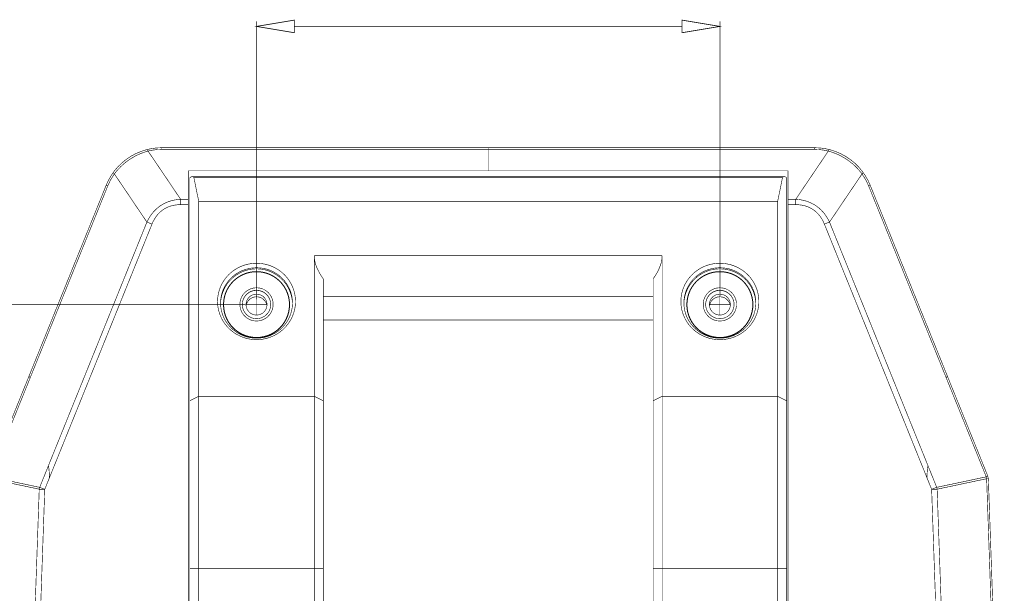
# Model space of a CAD drawing. Extents: x -3 to 423, y -3 to 300.
# Drawn here: x 34 to 100, y 188 to 227 of the extents above; entities that cross this region are included whole.
import ezdxf

# ---------------------------------------------------------------- set-up
doc = ezdxf.new("R2010")
doc.units = 0
doc.linetypes.add('AIGENLINE001', pattern=[76.7894, 33.7196, -14.3566, 14.3566, -14.3566])
doc.layers.add('LAYER_1', color=7, linetype='CONTINUOUS')

# ---------------------------------------------------------------- blocks, each defined once
blk = doc.blocks.new('AIGNBL01010004')
at = {"layer": 'LAYER_1', "color": 133, "const_width": 0.05}
for points in [[(52.3516, 226.4935), (49.8315, 226.0735), (52.3516, 225.6535)], [(78.2114, 226.4935), (80.7315, 226.0735), (78.2114, 225.6535)]]:
    blk.add_lwpolyline(points, close=True, dxfattribs=at)
at = {"layer": 'LAYER_1', "color": 133, "const_width": 0.0459}
for points in [[(49.8315, 207.8595), (49.8315, 226.4233)], [(52.3516, 226.0736), (78.2113, 226.0736)], [(80.7315, 208.0894), (80.7315, 226.4236)]]:
    blk.add_lwpolyline(points, dxfattribs=at)
at = {"layer": 'LAYER_1', "const_width": 0.0388}
for points in [[(43.516, 217.9795, 0.3057643), (39.8076, 215.4779)], [(90.7556, 215.4778, 0.3057619), (87.0472, 217.9794)], [(42.5653, 217.7442, 0.0401066), (41.9482, 217.5198, 0.0417128), (41.3488, 217.1832, 0.041695), (40.8122, 216.7499, 0.040509), (40.3678, 216.2509)], [(43.516, 217.8688, 0.0629201), (42.6, 217.7537)], [(87.9631, 217.7536, 0.0629071), (87.047, 217.8687)], [(90.1955, 216.2509, 0.0412556), (89.7504, 216.7499, 0.0420765), (89.2145, 217.1832, 0.0422167), (88.6144, 217.5198, 0.0400753), (87.9973, 217.7442)], [(45.6556, 215.9759, 0.4592136), (45.5008, 216.0401, 0.0975057), (45.426, 216.0047), (45.3817, 215.9715)], [(85.1813, 215.9716, 0.3953717), (84.92, 216.0077), (84.9075, 215.976)], [(42.522, 213.0161, -0.0537265), (42.8365, 213.5431, -0.0567279), (43.2203, 213.9513, -0.055526), (43.661, 214.2481, -0.0546895), (44.1748, 214.4466, -0.0510178), (44.7704, 214.5382)], [(42.8615, 212.8834, -0.0578717), (43.1125, 213.3521, -0.0620988), (43.4321, 213.7109, -0.0622224), (43.8078, 213.9641, -0.0597547), (44.2522, 214.1243, -0.0543804), (44.7704, 214.1804)], [(85.7926, 214.5382, -0.053264), (86.392, 214.4459, -0.0554535), (86.9094, 214.2444, -0.0555449), (87.3494, 213.9454, -0.0545273), (87.7302, 213.5387, -0.0521597), (88.041, 213.0161)], [(85.7926, 214.1803, -0.0577578), (86.3137, 214.1234, -0.0618829), (86.7611, 213.961, -0.0626709), (87.1368, 213.7057, -0.0590609), (87.4534, 213.3484, -0.0535298), (87.7015, 212.8833)], [(53.6815, 210.7678, 0.0968541), (53.8572, 209.9699, 0.060621), (54.2809, 209.2309)], [(76.2817, 209.2309, 0.0767897), (76.7654, 210.1288, 0.0832366), (76.881, 210.7677)], [(49.8315, 210.2689, 0.0498909), (49.2955, 210.2143, 0.0519223), (48.7744, 210.0489, 0.0533156), (48.2872, 209.7706, 0.0548318), (47.8606, 209.3824, 0.0591288), (47.524, 208.893, 0.0602454), (47.3062, 208.3253, 0.0604111), (47.2317, 207.7134)], [(52.4316, 207.7243, 0.0603391), (52.3548, 208.3363, 0.0601014), (52.1348, 208.9032, 0.0579075), (51.7953, 209.3903, 0.0564126), (51.3679, 209.7764, 0.0543401), (50.8792, 210.0525, 0.0521413), (50.3596, 210.2156, 0.0501677), (49.8318, 210.2687)], [(80.7315, 210.2689, 0.0502119), (80.1956, 210.2143, 0.0514609), (79.6737, 210.0489, 0.0540128), (79.1872, 209.7706, 0.0561395), (78.7606, 209.3824, 0.0585898), (78.4233, 208.893, 0.0600879), (78.2062, 208.3253, 0.0623459), (78.1317, 207.7134)], [(83.3316, 207.7243, 0.0604043), (83.2548, 208.3363, 0.0598212), (83.0341, 208.9032, 0.057472), (82.6953, 209.3903, 0.0561561), (82.2672, 209.7764, 0.0545038), (81.7793, 210.0525, 0.0521073), (81.2596, 210.2156, 0.0501051), (80.7318, 210.2687)], [(49.8315, 209.9691, 0.0514598), (49.3354, 209.9181, 0.0517045), (48.8549, 209.7653, 0.0527994), (48.4046, 209.5092, 0.0556986), (48.0112, 209.1512, 0.0580657), (47.7004, 208.7002, 0.0610882), (47.5004, 208.1768, 0.0612963), (47.4317, 207.6188)], [(47.4346, 207.6176, -0.0522073), (47.5128, 208.1196, -0.0649479), (47.7535, 208.6983, -0.0656122), (48.1344, 209.195, -0.0660973), (48.6319, 209.5759, -0.0653219), (49.2106, 209.8158, -0.0649117), (49.8314, 209.8978)], [(52.2319, 207.6187, 0.0620053), (52.1603, 208.1878, 0.0608889), (51.9573, 208.7097, 0.0586409), (51.6451, 209.1585, 0.0559089), (51.2502, 209.515, 0.0524989), (50.8006, 209.7697, 0.0503268), (50.3201, 209.9203, 0.0496545), (49.8314, 209.969)], [(49.8315, 209.8977, -0.0648314), (50.453, 209.8157, -0.0649777), (51.0317, 209.5759, -0.0663286), (51.5285, 209.1949, -0.0661083), (51.9101, 208.6982, -0.0649814), (52.15, 208.1195, -0.0516872), (52.229, 207.6175)], [(80.7315, 209.9691, 0.0514628), (80.2354, 209.9181, 0.0509806), (79.7541, 209.7653, 0.0533213), (79.3046, 209.5092, 0.055954), (78.9112, 209.1512, 0.0580162), (78.6004, 208.7002, 0.0615062), (78.4004, 208.1768, 0.0612963), (78.3317, 207.6188)], [(78.3347, 207.6176, -0.0525013), (78.4129, 208.1196, -0.0657699), (78.6536, 208.6983, -0.0663012), (79.0344, 209.195, -0.0656208), (79.5312, 209.5759, -0.0649785), (80.1099, 209.8158, -0.0648454), (80.7315, 209.8978)], [(83.1312, 207.6187, 0.0633345), (83.0596, 208.1878, 0.0612117), (82.8573, 208.7097, 0.0581098), (82.5443, 209.1585, 0.0565302), (82.1502, 209.515, 0.0522293), (81.6999, 209.7697, 0.0501528), (81.2201, 209.9203, 0.0496607), (80.7315, 209.969)], [(80.7315, 209.8977, -0.0648314), (81.353, 209.8157, -0.0646371), (81.9317, 209.5759, -0.0663288), (82.4285, 209.1949, -0.0668649), (82.8094, 208.6982, -0.0649496), (83.05, 208.1195, -0.0531516), (83.1282, 207.6175)], [(47.2349, 207.595, 0.0503026), (47.3095, 207.1018, 0.0600578), (47.5287, 206.535, 0.0576592), (47.8675, 206.0478, 0.0553614), (48.2956, 205.661, 0.0533319), (48.7843, 205.3849, 0.0522506), (49.304, 205.2218, 0.0502404), (49.8317, 205.1686)], [(47.4317, 207.6187, 0.0636073), (47.5033, 207.0503, 0.0599072), (47.7056, 206.5277, 0.0570452), (48.0185, 206.0789, 0.0563753), (48.4134, 205.7231, 0.0530718), (48.863, 205.4685, 0.0524571), (49.3428, 205.3179, 0.0505576), (49.8314, 205.2684)], [(49.8315, 205.2687, 0.0500261), (50.3275, 205.3189, 0.0517218), (50.8088, 205.4724, 0.0532232), (51.2583, 205.7286, 0.055954), (51.6517, 206.0866, 0.0580657), (51.9625, 206.5376, 0.0612173), (52.1625, 207.0602, 0.0614688), (52.2319, 207.619)], [(49.8315, 205.1689, 0.052026), (50.3674, 205.2235, 0.0516062), (50.8892, 205.3888, 0.0540128), (51.3757, 205.6671, 0.0560989), (51.8023, 206.0554, 0.0584592), (52.1397, 206.5448, 0.0590497), (52.3574, 207.1124, 0.0485939), (52.429, 207.5959)], [(78.1343, 207.595, 0.0499074), (78.2088, 207.1018, 0.0595661), (78.428, 206.535, 0.0581414), (78.7676, 206.0478, 0.0553614), (79.1957, 205.661, 0.0528414), (79.6836, 205.3849, 0.051734), (80.2033, 205.2218, 0.0502032), (80.7318, 205.1686)], [(78.3318, 207.6187, 0.0625773), (78.4027, 207.0503, 0.060791), (78.6056, 206.5277, 0.0586221), (78.9186, 206.0789, 0.0556989), (79.3128, 205.7231, 0.0521231), (79.7623, 205.4685, 0.0526376), (80.2429, 205.3179, 0.0505576), (80.7315, 205.2684)], [(80.7315, 205.2687, 0.0499793), (81.2275, 205.3189, 0.0523576), (81.708, 205.4724, 0.0527014), (82.1583, 205.7286, 0.0556986), (82.5517, 206.0866, 0.0580657), (82.8625, 206.5376, 0.060799), (83.0625, 207.0602, 0.0611577), (83.1312, 207.619)], [(80.7315, 205.1689, 0.052026), (81.2674, 205.2235, 0.0519826), (81.7885, 205.3888, 0.0533156), (82.2757, 205.6671, 0.0562853), (82.7023, 206.0554, 0.0586204), (83.0397, 206.5448, 0.0595211), (83.2567, 207.1124, 0.0473967), (83.329, 207.5959)]]:
    blk.add_lwpolyline(points, format="xyb", dxfattribs=at)
for points in [[(87.0469, 217.9795), (43.5158, 217.9795)], [(43.516, 217.8688), (43.516, 217.9796)], [(65.2815, 216.4376), (65.2815, 217.9796)], [(87.0469, 217.8688), (87.0469, 217.9796)], [(42.5998, 217.7536), (42.5718, 217.8111), (42.546, 217.8458), (42.5253, 217.8547)], [(42.5998, 217.7536), (42.5651, 217.744)], [(44.7704, 214.5382), (42.6002, 217.7535)], [(87.0469, 217.8688), (43.5158, 217.8688)], [(87.9631, 217.7536), (85.7929, 214.5382)], [(87.9977, 217.7442), (87.963, 217.7538)], [(87.9631, 217.7536), (87.9911, 217.8111), (88.0169, 217.8458), (88.0376, 217.8547)], [(40.3522, 216.2304), (40.105, 215.8406)], [(40.3522, 216.2304), (40.3065, 216.2761), (40.2821, 216.3101), (40.2792, 216.33)], [(40.3681, 216.2509), (40.3526, 216.2302)], [(42.522, 213.0161), (40.3526, 216.23)], [(45.2814, 165.8436), (45.2814, 216.438)], [(45.2814, 216.4376), (85.2811, 216.4376)], [(85.0054, 216.0495), (45.5578, 216.0495)], [(85.2815, 165.8436), (85.2815, 216.438)], [(90.2107, 216.2304), (88.0412, 213.0165)], [(90.2107, 216.2304), (90.1952, 216.251)], [(90.2107, 216.2304), (90.2564, 216.2761), (90.2808, 216.3101), (90.2837, 216.33)], [(90.4579, 215.8408), (90.2107, 216.2305)], [(39.8073, 215.4778), (31.9688, 196.0777)], [(39.9154, 215.4425), (32.0666, 196.0158)], [(39.9154, 215.4425), (39.8578, 215.4631), (39.8209, 215.4757), (39.8076, 215.4779)], [(40.105, 215.8408), (39.9153, 215.4422)], [(45.3816, 215.9716), (45.3816, 153.6191)], [(45.6556, 215.9759), (84.9075, 215.9759)], [(45.9814, 214.3817), (45.6559, 215.9761)], [(84.9074, 215.9759), (84.5819, 214.3815)], [(85.1813, 153.619), (85.1813, 215.9714)], [(90.6475, 215.4425), (90.4578, 215.841)], [(98.4961, 196.0155), (90.6473, 215.4422)], [(90.6475, 215.4425), (90.7051, 215.4631), (90.742, 215.4757), (90.7553, 215.4779)], [(90.7556, 215.4778), (98.5941, 196.0777)], [(44.7704, 214.5382), (44.7704, 214.1801)], [(44.7704, 214.5382), (45.2812, 214.5382)], [(44.7704, 214.1803), (45.2812, 214.1803)], [(45.9814, 214.3817), (45.9814, 153.0324)], [(45.9814, 214.3817), (84.5816, 214.3817)], [(84.5816, 153.0326), (84.5816, 214.3819)], [(85.2815, 214.5382), (85.7923, 214.5382)], [(85.2815, 214.1803), (85.7923, 214.1803)], [(85.7926, 214.5382), (85.7926, 214.1801)], [(35.3705, 195.3142), (42.5217, 213.0158)], [(36.0221, 195.9557), (42.8618, 212.8837)], [(42.522, 213.0161), (42.6261, 212.9762), (42.7405, 212.9312), (42.8616, 212.8832)], [(88.0409, 213.0161), (87.9368, 212.9762), (87.8224, 212.9312), (87.7014, 212.8832)], [(87.7014, 212.8834), (94.5411, 195.9554)], [(88.0409, 213.0161), (95.1929, 195.3145)], [(76.8814, 210.7678), (53.6813, 210.7678)], [(53.6815, 153.0326), (53.6815, 210.7679)], [(76.8814, 210.7678), (76.8814, 153.0324)], [(54.2812, 154.5734), (54.2812, 209.2306)], [(76.2817, 209.2309), (76.2817, 154.5737)], [(49.8315, 206.4116), (49.6285, 206.4301), (49.4306, 206.4862), (49.2468, 206.5777), (49.083, 206.701), (48.9449, 206.8523), (48.8364, 207.0265), (48.7626, 207.2177), (48.7242, 207.4207), (48.7242, 207.6259), (48.7626, 207.8281), (48.8364, 208.0193), (48.9449, 208.1942), (49.083, 208.3448), (49.2468, 208.4688), (49.4306, 208.5596), (49.6285, 208.6157), (49.8315, 208.6342)], [(48.8814, 207.5178), (48.8858, 207.6057), (48.9183, 207.7784), (48.9817, 207.9422), (49.074, 208.0906), (49.1921, 208.2205), (49.3316, 208.3254), (49.4889, 208.4036), (49.6579, 208.4516), (49.8314, 208.4678)], [(49.8315, 208.4589), (49.6462, 208.4404), (49.4683, 208.3865), (49.3037, 208.2987), (49.1597, 208.1806), (49.0416, 208.0367), (48.9545, 207.8728), (48.8999, 207.6949), (48.8814, 207.5177)], [(49.8315, 208.2091), (49.686, 208.1936), (49.5465, 208.1486), (49.4196, 208.0755), (49.3118, 207.978), (49.2254, 207.8592), (49.1664, 207.7256), (49.1354, 207.5824), (49.1317, 207.5093)], [(49.8315, 208.6344), (50.0352, 208.6159), (50.2323, 208.5599), (50.4161, 208.4683), (50.5807, 208.345), (50.718, 208.1937), (50.8272, 208.0195), (50.901, 207.8284), (50.9387, 207.6261), (50.9387, 207.4201), (50.901, 207.2186), (50.8272, 207.0267), (50.718, 206.8525), (50.5807, 206.7012), (50.4161, 206.5779), (50.2323, 206.4864), (50.0352, 206.4303), (49.8315, 206.4118)], [(49.8315, 208.4675), (50.0049, 208.4513), (50.1739, 208.404), (50.3312, 208.3258), (50.4707, 208.2202), (50.5888, 208.0911), (50.6811, 207.942), (50.7445, 207.7788), (50.777, 207.6061), (50.7814, 207.5175)], [(50.7815, 207.5178), (50.7638, 207.695), (50.7092, 207.8729), (50.6213, 208.0367), (50.5032, 208.1807), (50.3593, 208.2988), (50.1954, 208.3866), (50.0168, 208.4405), (49.8315, 208.459)], [(50.5314, 207.5095), (50.5277, 207.5825), (50.4974, 207.7257), (50.4376, 207.8593), (50.352, 207.9774), (50.2427, 208.0756), (50.1165, 208.1487), (49.977, 208.1937), (49.8316, 208.2092)], [(80.7315, 206.4116), (80.5285, 206.4301), (80.3306, 206.4862), (80.1468, 206.5777), (79.983, 206.701), (79.8449, 206.8523), (79.7364, 207.0265), (79.6619, 207.2177), (79.6242, 207.4207), (79.6242, 207.6259), (79.6619, 207.8281), (79.7357, 208.0193), (79.8449, 208.1942), (79.983, 208.3448), (80.1468, 208.4688), (80.3306, 208.5596), (80.5277, 208.6157), (80.7315, 208.6342)], [(79.7814, 207.5178), (79.7858, 207.6057), (79.8183, 207.7784), (79.8818, 207.9422), (79.974, 208.0906), (80.0921, 208.2205), (80.2316, 208.3254), (80.3889, 208.4036), (80.5579, 208.4516), (80.7314, 208.4678)], [(80.7315, 208.4589), (80.5462, 208.4404), (80.3683, 208.3865), (80.2037, 208.2987), (80.0597, 208.1806), (79.9416, 208.0367), (79.8538, 207.8728), (79.7992, 207.6949), (79.7815, 207.5177)], [(80.7315, 208.2091), (80.586, 208.1936), (80.4465, 208.1486), (80.3196, 208.0755), (80.2111, 207.978), (80.1254, 207.8592), (80.0656, 207.7256), (80.0354, 207.5824), (80.0317, 207.5093)], [(80.7315, 208.6344), (80.9345, 208.6159), (81.1323, 208.5599), (81.3161, 208.4683), (81.4799, 208.345), (81.618, 208.1937), (81.7265, 208.0195), (81.8003, 207.8284), (81.8387, 207.6261), (81.8387, 207.4201), (81.8003, 207.2186), (81.7265, 207.0267), (81.618, 206.8525), (81.4799, 206.7012), (81.3161, 206.5779), (81.1323, 206.4864), (80.9345, 206.4303), (80.7315, 206.4118)], [(80.7315, 208.4675), (80.9049, 208.4513), (81.074, 208.404), (81.2312, 208.3258), (81.3707, 208.2202), (81.4888, 208.0911), (81.5811, 207.942), (81.6446, 207.7788), (81.677, 207.6061), (81.6815, 207.5175)], [(81.6815, 207.5178), (81.6631, 207.695), (81.6084, 207.8729), (81.5213, 208.0367), (81.4032, 208.1807), (81.2593, 208.2988), (81.0947, 208.3866), (80.9168, 208.4405), (80.7315, 208.459)], [(81.4314, 207.5095), (81.4277, 207.5825), (81.3967, 207.7257), (81.3377, 207.8593), (81.2521, 207.9774), (81.1428, 208.0756), (81.0166, 208.1487), (80.8771, 208.1937), (80.7317, 208.2092)], [(47.2313, 207.7135), (47.235, 207.5947)], [(47.4346, 207.6176), (47.4324, 207.5578)], [(49.8315, 206.5688), (49.6572, 206.5843), (49.4882, 206.6323), (49.331, 206.7105), (49.1915, 206.816), (49.0741, 206.946), (48.9818, 207.0943), (48.9183, 207.2582), (48.8859, 207.4302), (48.8814, 207.518)], [(48.8814, 207.5178), (48.8814, 207.5119)], [(49.1315, 207.5095), (49.1352, 207.4364), (49.1662, 207.2932), (49.2253, 207.1596), (49.3116, 207.0415), (49.4201, 206.9433), (49.5464, 206.8702), (49.6859, 206.8252), (49.8313, 206.8097)], [(49.1495, 207.4908), (49.1355, 207.414)], [(49.1517, 207.5023), (49.1495, 207.4905)], [(49.8315, 208.0347), (49.6757, 208.0169), (49.5281, 207.9653), (49.3952, 207.8819), (49.2845, 207.7711), (49.2011, 207.6383), (49.1516, 207.5025)], [(50.5112, 207.5023), (50.4625, 207.6389), (50.3783, 207.771), (50.2684, 207.8817), (50.1355, 207.9651), (49.9871, 208.0168), (49.8314, 208.0345)], [(50.7815, 207.5178), (50.7771, 207.43), (50.7453, 207.258), (50.6819, 207.0948), (50.5896, 206.9457), (50.4715, 206.8166), (50.332, 206.711), (50.1748, 206.6328), (50.0057, 206.5848), (49.8315, 206.5685)], [(49.8315, 206.8099), (49.9769, 206.8254), (50.1164, 206.8704), (50.2433, 206.9435), (50.3518, 207.041), (50.4375, 207.1598), (50.4973, 207.2934), (50.5275, 207.4366), (50.5312, 207.5097)], [(50.5141, 207.4908), (50.5111, 207.5026)], [(50.5271, 207.4137), (50.5138, 207.4904)], [(50.7815, 207.5121), (50.7815, 207.518)], [(52.2312, 207.5571), (52.229, 207.6176)], [(52.4287, 207.5956), (52.4317, 207.724)], [(54.2812, 208.0357), (76.2819, 208.0357)], [(78.1314, 207.7135), (78.1343, 207.5947)], [(78.3347, 207.6176), (78.3325, 207.5578)], [(79.7814, 207.5178), (79.7814, 207.5119)], [(80.7315, 206.5688), (80.5573, 206.5843), (80.3882, 206.6323), (80.231, 206.7105), (80.0915, 206.816), (79.9734, 206.946), (79.8811, 207.0943), (79.8176, 207.2582), (79.7859, 207.4302), (79.7815, 207.518)], [(80.0315, 207.5095), (80.0352, 207.4364), (80.0655, 207.2932), (80.1253, 207.1596), (80.2109, 207.0415), (80.3201, 206.9433), (80.4464, 206.8702), (80.5859, 206.8252), (80.7313, 206.8097)], [(80.0488, 207.4908), (80.0355, 207.414)], [(80.0517, 207.5023), (80.0487, 207.4905)], [(80.7315, 208.0347), (80.5757, 208.0169), (80.4281, 207.9653), (80.2945, 207.8819), (80.1845, 207.7711), (80.1011, 207.6383), (80.0516, 207.5025)], [(81.4112, 207.5023), (81.3625, 207.6389), (81.2784, 207.771), (81.1676, 207.8817), (81.0348, 207.9651), (80.8871, 208.0168), (80.7314, 208.0345)], [(81.6815, 207.5178), (81.6771, 207.43), (81.6446, 207.258), (81.5819, 207.0948), (81.4896, 206.9457), (81.3715, 206.8166), (81.232, 206.711), (81.0748, 206.6328), (80.9057, 206.5848), (80.7315, 206.5685)], [(80.7315, 206.8099), (80.8769, 206.8254), (81.0164, 206.8704), (81.1434, 206.9435), (81.2519, 207.041), (81.3375, 207.1598), (81.3965, 207.2934), (81.4275, 207.4366), (81.4312, 207.5097)], [(81.4141, 207.4908), (81.4111, 207.5026)], [(81.4271, 207.4137), (81.4138, 207.4904)], [(81.6815, 207.5121), (81.6815, 207.518)], [(83.1305, 207.5571), (83.1282, 207.6176)], [(83.3287, 207.5956), (83.3317, 207.724)], [(76.2817, 206.4888), (54.281, 206.4888)], [(34.7296, 202.6059), (34.7141, 202.6657), (34.6927, 202.7048), (34.6698, 202.7144), (34.6469, 202.6952), (34.6255, 202.6539)], [(95.8333, 202.6059), (95.8495, 202.6657), (95.8702, 202.7048), (95.8938, 202.7144), (95.916, 202.6952), (95.9374, 202.6539)], [(45.3816, 201.09), (45.981, 201.3897)], [(53.6815, 201.3898), (45.9811, 201.3898)], [(54.2812, 201.09), (53.6819, 201.3897)], [(76.2817, 201.09), (76.881, 201.3897)], [(84.5816, 201.3898), (76.8812, 201.3898)], [(85.1813, 201.09), (84.5819, 201.3897)], [(36.0221, 195.9557), (36.0118, 196.2532), (35.9911, 196.5248), (35.9549, 196.7625)], [(94.5408, 195.9557), (94.5511, 196.2532), (94.5718, 196.5248), (94.608, 196.7625)], [(32.0423, 195.8904), (35.3418, 195.1899)], [(32.0668, 196.0155), (35.3707, 195.3143)], [(35.7093, 195.1815), (36.0222, 195.9558)], [(94.8537, 195.1815), (94.5407, 195.9558)], [(95.1932, 195.3142), (98.4964, 196.0154)], [(95.2213, 195.1898), (98.5216, 195.8903)], [(98.4961, 196.0152), (98.5308, 196.0381)], [(98.5149, 195.9327), (98.4964, 196.0153)], [(98.5214, 195.8908), (98.5147, 195.9329)], [(98.5214, 195.8908), (98.5546, 195.8871), (98.5834, 195.8834), (98.607, 195.8797), (98.624, 195.8768), (98.6373, 195.8746)], [(98.5214, 195.8904), (98.5221, 195.8698)], [(98.5221, 195.8699), (99.5592, 166.1504)], [(98.5307, 196.0382), (98.5477, 196.05), (98.5684, 196.0626), (98.5824, 196.0707), (98.5942, 196.0773)], [(98.6374, 195.8739), (98.5939, 196.0776)], [(98.6374, 195.8739), (99.6804, 166.0097)], [(35.3416, 195.1898), (34.3333, 166.3221), (34.3192, 165.9464)], [(34.6943, 166.1308), (34.932, 172.9269), (35.1778, 179.949), (35.4354, 187.3312), (35.7093, 195.1815)], [(35.3416, 195.1898), (35.4243, 195.189), (35.515, 195.1876), (35.611, 195.1846), (35.7092, 195.1817)], [(35.3705, 195.3142), (35.3417, 195.1901)], [(35.3705, 195.3142), (35.4472, 195.2846), (35.5306, 195.2529), (35.6192, 195.2182), (35.7093, 195.1813)], [(94.8537, 195.1815), (94.9445, 195.2177), (95.0323, 195.2531), (95.1165, 195.2856), (95.1933, 195.3144)], [(94.8537, 195.1815), (94.9519, 195.1845), (95.0486, 195.1874), (95.1386, 195.1889), (95.2213, 195.1896)], [(95.8687, 166.1308), (95.631, 172.9269), (95.3852, 179.949), (95.1276, 187.3312), (94.8537, 195.1815)], [(95.2213, 195.1898), (95.1933, 195.3138)], [(95.2213, 195.1898), (96.2296, 166.3221), (96.2437, 165.9464)], [(45.3816, 189.8901), (54.2815, 189.8901)], [(76.2817, 189.8901), (85.1816, 189.8901)]]:
    blk.add_lwpolyline(points, dxfattribs=at)
at = {"layer": 'LAYER_1', "color": 22, "linetype": 'AIGENLINE001', "const_width": 0.0388, "flags": 128}
for points in [[(49.8315, 208.2091), (49.8315, 206.8095)], [(80.7315, 208.2091), (80.7315, 206.8095)], [(50.5314, 207.5095), (49.1318, 207.5095)], [(80.0315, 207.5095), (81.4311, 207.5095)]]:
    blk.add_lwpolyline(points, dxfattribs=at)
blk = doc.blocks.new('AIGNBL01010005')
at = {"layer": 'LAYER_1', "color": 133, "const_width": 0.05}
for points in [[(20.1504, 204.9894), (20.5697, 207.5095), (20.9904, 204.9894)], [(20.1504, 164.3957), (20.5697, 161.8756), (20.9904, 164.3957)]]:
    blk.add_lwpolyline(points, close=True, dxfattribs=at)
at = {"layer": 'LAYER_1', "color": 133, "const_width": 0.0459}
for points in [[(49.0875, 207.5095), (20.2206, 207.5095)], [(20.5699, 204.9894), (20.5699, 164.3955)], [(49.0875, 161.876), (20.2206, 161.876)]]:
    blk.add_lwpolyline(points, dxfattribs=at)
blk = doc.blocks.new('AIGNBL01010006')
at = {"layer": 'LAYER_1', "const_width": 0.067}
for points in [[(49.8315, 209.7081), (49.5856, 209.6941), (49.3421, 209.6528), (49.1051, 209.5848), (48.877, 209.4904), (48.6615, 209.3708), (48.46, 209.2283), (48.2762, 209.0637), (48.1116, 208.8799), (47.9691, 208.6791), (47.8495, 208.4636), (47.755, 208.2355), (47.6871, 207.9986), (47.6458, 207.7557), (47.6318, 207.5092)], [(49.8315, 209.7081), (50.078, 209.6941), (50.3208, 209.6528), (50.5578, 209.5848), (50.7859, 209.4904), (51.0022, 209.3708), (51.2029, 209.2283), (51.3867, 209.0637), (51.5513, 208.8799), (51.6938, 208.6791), (51.8141, 208.4636), (51.9079, 208.2355), (51.9765, 207.9986), (52.0179, 207.7557), (52.0311, 207.5092)], [(80.7315, 209.7081), (80.4849, 209.6941), (80.2421, 209.6528), (80.0051, 209.5848), (79.777, 209.4904), (79.5607, 209.3708), (79.36, 209.2283), (79.1762, 209.0637), (79.0116, 208.8799), (78.8691, 208.6791), (78.7488, 208.4636), (78.655, 208.2355), (78.5871, 207.9986), (78.5451, 207.7557), (78.5318, 207.5092)], [(80.7315, 209.7081), (80.978, 209.6941), (81.2209, 209.6528), (81.4578, 209.5848), (81.6859, 209.4904), (81.9022, 209.3708), (82.1029, 209.2283), (82.2867, 209.0637), (82.4513, 208.8799), (82.5938, 208.6791), (82.7141, 208.4636), (82.8079, 208.2355), (82.8758, 207.9986), (82.9179, 207.7557), (82.9312, 207.5092)], [(47.6314, 207.5095), (47.6461, 207.2637), (47.6867, 207.02), (47.7554, 206.7831), (47.8499, 206.5558), (47.9687, 206.3395), (48.1112, 206.1387), (48.2758, 205.9549), (48.4596, 205.7903), (48.6618, 205.6478), (48.8766, 205.5282), (49.1047, 205.4338), (49.3417, 205.3659), (49.5853, 205.3245), (49.8311, 205.3105)], [(47.6314, 207.4991), (47.6461, 207.2532), (47.6867, 207.0096), (47.7554, 206.7727), (47.8499, 206.5453), (47.9687, 206.3291), (48.1112, 206.1283), (48.2758, 205.9445), (48.4596, 205.7799), (48.6618, 205.6374), (48.8766, 205.5178), (49.1047, 205.4234), (49.3417, 205.3554), (49.5853, 205.3141), (49.8311, 205.3001)], [(52.0315, 207.5095), (52.0175, 207.2637), (51.9769, 207.02), (51.9082, 206.7831), (51.8138, 206.5558), (51.6942, 206.3395), (51.5517, 206.1387), (51.3871, 205.9549), (51.2033, 205.7903), (51.0018, 205.6478), (50.7862, 205.5282), (50.5582, 205.4338), (50.3212, 205.3659), (50.0784, 205.3245), (49.8318, 205.3105)], [(52.0315, 207.4991), (52.0175, 207.2532), (51.9769, 207.0096), (51.9082, 206.7727), (51.8138, 206.5453), (51.6942, 206.3291), (51.5517, 206.1283), (51.3871, 205.9445), (51.2033, 205.7799), (51.0018, 205.6374), (50.7862, 205.5178), (50.5582, 205.4234), (50.3212, 205.3554), (50.0784, 205.3141), (49.8318, 205.3001)], [(78.5315, 207.5095), (78.5455, 207.2637), (78.5868, 207.02), (78.6547, 206.7831), (78.7492, 206.5558), (78.8688, 206.3395), (79.0113, 206.1387), (79.1759, 205.9549), (79.3597, 205.7903), (79.5612, 205.6478), (79.7767, 205.5282), (80.0048, 205.4338), (80.2418, 205.3659), (80.4846, 205.3245), (80.7312, 205.3105)], [(78.5315, 207.4991), (78.5455, 207.2532), (78.5868, 207.0096), (78.6547, 206.7727), (78.7492, 206.5453), (78.8688, 206.3291), (79.0113, 206.1283), (79.1759, 205.9445), (79.3597, 205.7799), (79.5612, 205.6374), (79.7767, 205.5178), (80.0048, 205.4234), (80.2418, 205.3554), (80.4846, 205.3141), (80.7312, 205.3001)], [(82.9315, 207.5095), (82.9175, 207.2637), (82.8762, 207.02), (82.8082, 206.7831), (82.7138, 206.5558), (82.5942, 206.3395), (82.4517, 206.1387), (82.2871, 205.9549), (82.1033, 205.7903), (81.9018, 205.6478), (81.6863, 205.5282), (81.4582, 205.4338), (81.2212, 205.3659), (80.9784, 205.3245), (80.7318, 205.3105)], [(82.9315, 207.4991), (82.9175, 207.2532), (82.8762, 207.0096), (82.8082, 206.7727), (82.7138, 206.5453), (82.5942, 206.3291), (82.4517, 206.1283), (82.2871, 205.9445), (82.1033, 205.7799), (81.9018, 205.6374), (81.6863, 205.5178), (81.4582, 205.4234), (81.2212, 205.3554), (80.9784, 205.3141), (80.7318, 205.3001)], [(49.8315, 164.0746), (49.5856, 164.0606), (49.3421, 164.0192), (49.1051, 163.9513), (48.877, 163.8568), (48.6615, 163.7373), (48.46, 163.5948), (48.2762, 163.4302), (48.1116, 163.2464), (47.9691, 163.0456), (47.8495, 162.8301), (47.755, 162.602), (47.6871, 162.365), (47.6458, 162.1222), (47.6318, 161.8756)], [(49.8315, 164.0746), (50.078, 164.0606), (50.3208, 164.0192), (50.5578, 163.9513), (50.7859, 163.8568), (51.0022, 163.7373), (51.2029, 163.5948), (51.3867, 163.4302), (51.5513, 163.2464), (51.6938, 163.0456), (51.8141, 162.8301), (51.9079, 162.602), (51.9765, 162.365), (52.0179, 162.1222), (52.0311, 161.8756)], [(80.7315, 164.0746), (80.4849, 164.0606), (80.2421, 164.0192), (80.0051, 163.9513), (79.777, 163.8568), (79.5607, 163.7373), (79.36, 163.5948), (79.1762, 163.4302), (79.0116, 163.2464), (78.8691, 163.0456), (78.7488, 162.8301), (78.655, 162.602), (78.5871, 162.365), (78.5451, 162.1222), (78.5318, 161.8756)], [(80.7315, 164.0746), (80.978, 164.0606), (81.2209, 164.0192), (81.4578, 163.9513), (81.6859, 163.8568), (81.9022, 163.7373), (82.1029, 163.5948), (82.2867, 163.4302), (82.4513, 163.2464), (82.5938, 163.0456), (82.7141, 162.8301), (82.8079, 162.602), (82.8758, 162.365), (82.9179, 162.1222), (82.9312, 161.8756)], [(47.6314, 161.876), (47.6461, 161.6302), (47.6867, 161.3866), (47.7554, 161.1497), (47.8499, 160.9223), (47.9687, 160.706), (48.1112, 160.5052), (48.2758, 160.3214), (48.4596, 160.1568), (48.6618, 160.0144), (48.8766, 159.8948), (49.1047, 159.8003), (49.3417, 159.7324), (49.5853, 159.6911), (49.8311, 159.6771)], [(47.6314, 161.8655), (47.6461, 161.6197), (47.6867, 161.3761), (47.7554, 161.1392), (47.8499, 160.9118), (47.9687, 160.6955), (48.1112, 160.4948), (48.2758, 160.311), (48.4596, 160.1464), (48.6618, 160.0039), (48.8766, 159.8843), (49.1047, 159.7898), (49.3417, 159.7219), (49.5033, 159.6917)], [(52.0315, 161.876), (52.0175, 161.6302), (51.9769, 161.3866), (51.9082, 161.1497), (51.8138, 160.9223), (51.6942, 160.706), (51.5517, 160.5052), (51.3871, 160.3214), (51.2033, 160.1568), (51.0018, 160.0144), (50.7862, 159.8948), (50.5582, 159.8003), (50.3212, 159.7324), (50.0784, 159.6911), (49.8318, 159.6771)], [(52.0315, 161.8655), (52.0175, 161.6197), (51.9769, 161.3761), (51.9082, 161.1392), (51.8138, 160.9118), (51.6942, 160.6955), (51.5517, 160.4948), (51.3871, 160.311), (51.2033, 160.1464), (51.0018, 160.0039), (50.7862, 159.8843), (50.5582, 159.7898), (50.3212, 159.7219), (50.1581, 159.6909)], [(78.5315, 161.876), (78.5455, 161.6302), (78.5868, 161.3866), (78.6547, 161.1497), (78.7492, 160.9223), (78.8688, 160.706), (79.0113, 160.5052), (79.1759, 160.3214), (79.3597, 160.1568), (79.5612, 160.0144), (79.7767, 159.8948), (80.0048, 159.8003), (80.2418, 159.7324), (80.4846, 159.6911), (80.7312, 159.6771)], [(78.5315, 161.8655), (78.5455, 161.6197), (78.5868, 161.3761), (78.6547, 161.1392), (78.7492, 160.9118), (78.8688, 160.6955), (79.0113, 160.4948), (79.1759, 160.311), (79.3597, 160.1464), (79.5612, 160.0039), (79.7767, 159.8843), (80.0048, 159.7898), (80.2418, 159.7219), (80.4034, 159.6917)], [(82.9315, 161.876), (82.9175, 161.6302), (82.8762, 161.3866), (82.8082, 161.1497), (82.7138, 160.9223), (82.5942, 160.706), (82.4517, 160.5052), (82.2871, 160.3214), (82.1033, 160.1568), (81.9018, 160.0144), (81.6863, 159.8948), (81.4582, 159.8003), (81.2212, 159.7324), (80.9784, 159.6911), (80.7318, 159.6771)], [(82.9315, 161.8655), (82.9175, 161.6197), (82.8762, 161.3761), (82.8082, 161.1392), (82.7138, 160.9118), (82.5942, 160.6955), (82.4517, 160.4948), (82.2871, 160.311), (82.1033, 160.1464), (81.9018, 160.0039), (81.6863, 159.8843), (81.4582, 159.7898), (81.2212, 159.7219), (81.0581, 159.6909)], [(49.5035, 159.6914), (49.6651, 159.673)], [(49.6649, 159.6731), (49.8317, 159.6672)], [(49.8315, 159.667), (49.9961, 159.6729)], [(49.9958, 159.6731), (50.1582, 159.6908)], [(80.4035, 159.6914), (80.5651, 159.673)], [(80.5649, 159.6731), (80.7318, 159.6672)], [(80.7315, 159.667), (80.8961, 159.6729)], [(80.8959, 159.6731), (81.0582, 159.6908)]]:
    blk.add_lwpolyline(points, dxfattribs=at)

msp = doc.modelspace()

# ---------------------------------------------------------------- block references
at = {"layer": 'LAYER_1'}
for name in ['AIGNBL01010004', 'AIGNBL01010006', 'AIGNBL01010005']:
    msp.add_blockref(name, (0, 0), dxfattribs=at)

doc.saveas('drawing.dxf')
